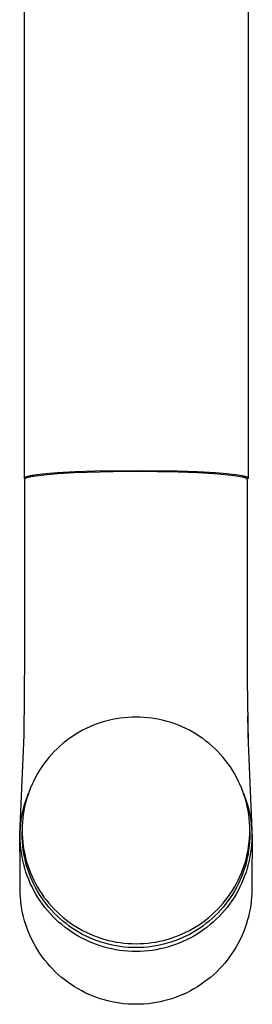
# Model space of a CAD drawing. Units: millimetres. Extents: x -264 to 259, y -412 to 411.
# Drawn here: x 161 to 190, y -412 to -288 of the extents above; entities that cross this region are included whole.
import ezdxf

# ---------------------------------------------------------------- set-up
doc = ezdxf.new("R2010")
doc.units = ezdxf.units.MM
doc.header["$MEASUREMENT"] = 0
doc.layers.add('Default', color=7, linetype='Continuous', true_color=0x000000)

msp = doc.modelspace()

# ---------------------------------------------------------------- linework, layer by layer
at = {"layer": 'Default', "color": 7, "true_color": 0xffffff}
for p, q in [((161.55, -345.55), (161.55, -250.97)), ((189.55, -250.97), (189.55, -345.55)), ((161.55, -345.54), (161.56, -345.53)), ((161.55, -345.55), (161.55, -345.54)), ((161.55, -345.54), (161.55, -345.54)), ((161.55, -345.56), (161.55, -345.55)), ((161.55, -345.55), (161.55, -345.55)), ((161.55, -345.57), (161.55, -345.56)), ((161.55, -345.56), (161.55, -345.56)), ((161.55, -345.56), (161.55, -345.56)), ((161.55, -345.56), (161.55, -345.56)), ((161.55, -345.56), (161.55, -345.56)), ((161.55, -345.58), (161.55, -345.57)), ((161.55, -345.57), (161.55, -345.57)), ((161.55, -345.57), (161.55, -345.57)), ((161.55, -345.57), (161.55, -345.57)), ((161.55, -345.57), (161.55, -345.57)), ((161.55, -345.57), (161.55, -345.57)), ((161.55, -345.57), (161.55, -345.57)), ((161.56, -345.58), (161.55, -345.58)), ((161.55, -345.58), (161.55, -345.58)), ((161.55, -345.58), (161.55, -345.58)), ((161.55, -345.58), (161.55, -345.58)), ((161.55, -345.58), (161.55, -345.58)), ((161.56, -345.52), (161.56, -345.51)), ((161.56, -345.51), (161.57, -345.51)), ((161.56, -345.53), (161.56, -345.52)), ((161.56, -345.53), (161.56, -345.53)), ((161.56, -345.59), (161.56, -345.58)), ((161.56, -345.58), (161.56, -345.58)), ((161.56, -345.6), (161.56, -345.59)), ((161.56, -345.59), (161.56, -345.59)), ((161.56, -345.59), (161.56, -345.59)), ((161.56, -345.59), (161.56, -345.59)), ((161.56, -345.59), (161.56, -345.59)), ((161.57, -345.6), (161.56, -345.6)), ((161.56, -345.6), (161.56, -345.6)), ((161.56, -345.6), (161.56, -345.6)), ((161.57, -345.51), (161.57, -345.5)), ((161.57, -345.5), (161.58, -345.5)), ((161.57, -345.61), (161.57, -345.6)), ((161.58, -345.62), (161.57, -345.61)), ((161.57, -345.61), (161.57, -345.61)), ((161.57, -345.61), (161.57, -345.61)), ((161.58, -345.5), (161.58, -345.49)), ((161.58, -345.49), (161.59, -345.49)), ((161.59, -345.63), (161.58, -345.62)), ((161.58, -345.62), (161.58, -345.62)), ((161.58, -345.62), (161.58, -345.62)), ((161.58, -345.62), (161.58, -345.62)), ((161.59, -345.49), (161.59, -345.48)), ((161.59, -345.48), (161.6, -345.48)), ((161.6, -345.64), (161.59, -345.63)), ((161.59, -345.63), (161.59, -345.63)), ((161.59, -345.63), (161.59, -345.63)), ((161.6, -345.48), (161.61, -345.47)), ((161.61, -345.65), (161.6, -345.64)), ((161.6, -345.64), (161.6, -345.64)), ((161.61, -345.47), (161.62, -345.46)), ((161.61, -345.65), (161.61, -345.65)), ((161.61, -345.66), (161.61, -345.65)), ((161.61, -345.65), (161.61, -345.65)), ((161.61, -345.65), (161.61, -345.65)), ((161.61, -345.65), (161.62, -345.65)), ((161.61, -345.67), (161.61, -345.66)), ((161.61, -345.66), (161.61, -345.66)), ((161.61, -345.66), (161.61, -345.66)), ((161.61, -345.66), (161.61, -345.66)), ((161.61, -345.66), (161.61, -345.66)), ((161.61, -345.66), (161.61, -345.66)), ((161.61, -345.66), (161.61, -345.66)), ((161.61, -366.02), (161.61, -345.67)), ((161.61, -345.67), (161.61, -345.67)), ((161.61, -345.67), (161.61, -345.67)), ((161.61, -345.67), (161.61, -345.67)), ((161.62, -345.46), (161.63, -345.45)), ((161.62, -345.46), (161.62, -345.46)), ((161.62, -345.64), (161.62, -345.63)), ((161.62, -345.63), (161.62, -345.63)), ((161.62, -345.63), (161.62, -345.63)), ((161.62, -345.63), (161.63, -345.63)), ((161.62, -345.65), (161.62, -345.64)), ((161.62, -345.64), (161.62, -345.64)), ((161.62, -345.64), (161.62, -345.64)), ((161.62, -345.65), (161.62, -345.65)), ((161.62, -345.65), (161.62, -345.65)), ((161.62, -345.65), (161.62, -345.65)), ((161.63, -345.45), (161.64, -345.45)), ((161.63, -345.62), (161.64, -345.61)), ((161.63, -345.63), (161.63, -345.62)), ((161.63, -345.62), (161.63, -345.62)), ((161.63, -345.62), (161.63, -345.62)), ((161.63, -345.62), (161.63, -345.62)), ((161.63, -345.62), (161.63, -345.62)), ((161.64, -345.45), (161.65, -345.44)), ((161.64, -345.61), (161.65, -345.6)), ((161.64, -345.61), (161.64, -345.61)), ((161.64, -345.61), (161.64, -345.61)), ((161.64, -345.61), (161.64, -345.61)), ((161.65, -345.44), (161.66, -345.44)), ((161.65, -345.6), (161.66, -345.59)), ((161.65, -345.6), (161.65, -345.6)), ((161.66, -345.44), (161.67, -345.43)), ((161.66, -345.59), (161.67, -345.58)), ((161.66, -345.59), (161.66, -345.59)), ((161.66, -345.59), (161.66, -345.59)), ((161.67, -345.43), (161.68, -345.43)), ((161.67, -345.58), (161.67, -345.58)), ((161.67, -345.58), (161.68, -345.58)), ((161.68, -345.43), (161.7, -345.41)), ((161.68, -345.58), (161.69, -345.57)), ((161.69, -345.57), (161.71, -345.56)), ((161.69, -345.57), (161.69, -345.57)), ((161.7, -345.41), (161.73, -345.4)), ((161.71, -345.56), (161.72, -345.55)), ((161.72, -345.55), (161.73, -345.54)), ((161.73, -345.4), (161.76, -345.39)), ((161.73, -345.54), (161.74, -345.54)), ((161.74, -345.54), (161.76, -345.53)), ((161.76, -345.39), (161.78, -345.38)), ((161.76, -345.53), (161.77, -345.53)), ((161.77, -345.53), (161.8, -345.51)), ((161.78, -345.38), (161.82, -345.37)), ((161.8, -345.51), (161.82, -345.5)), ((161.82, -345.37), (161.85, -345.36)), ((161.82, -345.5), (161.85, -345.49)), ((161.85, -345.36), (161.92, -345.33)), ((161.85, -345.49), (161.91, -345.47)), ((161.91, -345.47), (161.99, -345.45)), ((161.92, -345.33), (162, -345.31)), ((161.99, -345.45), (162.07, -345.42)), ((162, -345.31), (162.09, -345.29)), ((162.07, -345.42), (162.16, -345.4)), ((162.09, -345.29), (162.19, -345.27)), ((162.16, -345.4), (162.25, -345.38)), ((162.19, -345.27), (162.3, -345.24)), ((162.25, -345.38), (162.48, -345.33)), ((162.3, -345.24), (162.53, -345.2)), ((162.48, -345.33), (162.71, -345.29)), ((162.53, -345.2), (162.81, -345.15)), ((162.71, -345.29), (163, -345.25)), ((162.81, -345.15), (163.12, -345.11)), ((163, -345.25), (163.3, -345.21)), ((163.12, -345.11), (163.83, -345.02)), ((163.3, -345.21), (163.99, -345.13)), ((163.83, -345.02), (164.68, -344.94)), ((163.99, -345.13), (165.71, -344.98)), ((164.68, -344.94), (165.65, -344.87)), ((165.65, -344.87), (167.89, -344.74)), ((165.71, -344.98), (167.78, -344.87)), ((167.78, -344.87), (172.65, -344.72)), ((167.89, -344.74), (170.4, -344.65)), ((170.4, -344.65), (175.55, -344.58)), ((172.65, -344.72), (175.52, -344.7)), ((175.52, -344.7), (180.8, -344.77)), ((175.55, -344.58), (180.7, -344.65)), ((180.7, -344.65), (183.21, -344.74)), ((180.8, -344.77), (183.21, -344.86)), ((183.21, -344.74), (185.45, -344.87)), ((183.21, -344.86), (185.32, -344.98)), ((185.32, -344.98), (187.05, -345.13)), ((185.45, -344.87), (186.42, -344.94)), ((186.42, -344.94), (187.27, -345.02)), ((187.05, -345.13), (187.75, -345.21)), ((187.27, -345.02), (187.99, -345.11)), ((187.75, -345.21), (188.05, -345.25)), ((187.99, -345.11), (188.29, -345.15)), ((188.05, -345.25), (188.34, -345.3)), ((188.29, -345.15), (188.57, -345.2)), ((188.34, -345.3), (188.57, -345.34)), ((188.57, -345.2), (188.81, -345.24)), ((188.57, -345.34), (188.79, -345.38)), ((188.79, -345.38), (188.88, -345.4)), ((188.81, -345.24), (188.91, -345.27)), ((188.88, -345.4), (188.96, -345.42)), ((188.91, -345.27), (189.01, -345.29)), ((188.96, -345.42), (189.04, -345.45)), ((189.01, -345.29), (189.1, -345.31)), ((189.04, -345.45), (189.13, -345.47)), ((189.1, -345.31), (189.18, -345.33)), ((189.13, -345.47), (189.16, -345.48)), ((189.16, -345.48), (189.2, -345.5)), ((189.18, -345.33), (189.25, -345.36)), ((189.2, -345.5), (189.23, -345.51)), ((189.23, -345.51), (189.25, -345.52)), ((189.25, -345.36), (189.29, -345.37)), ((189.25, -345.52), (189.27, -345.53)), ((189.27, -345.53), (189.29, -345.54)), ((189.29, -345.37), (189.32, -345.38)), ((189.29, -345.54), (189.3, -345.54)), ((189.3, -345.54), (189.32, -345.55)), ((189.32, -345.38), (189.35, -345.39)), ((189.32, -345.55), (189.33, -345.56)), ((189.33, -345.56), (189.34, -345.56)), ((189.34, -345.56), (189.35, -345.57)), ((189.35, -345.39), (189.37, -345.4)), ((189.35, -345.57), (189.36, -345.58)), ((189.36, -345.58), (189.37, -345.58)), ((189.37, -345.4), (189.4, -345.41)), ((189.37, -345.58), (189.37, -345.59)), ((189.37, -345.59), (189.38, -345.59)), ((189.38, -345.59), (189.38, -345.6)), ((189.38, -345.6), (189.39, -345.6)), ((189.39, -345.6), (189.39, -345.6)), ((189.39, -345.6), (189.39, -345.61)), ((189.39, -345.61), (189.4, -345.61)), ((189.4, -345.41), (189.42, -345.43)), ((189.4, -345.61), (189.4, -345.61)), ((189.4, -345.61), (189.4, -345.61)), ((189.4, -345.61), (189.4, -345.62)), ((189.4, -345.62), (189.4, -345.62)), ((189.4, -345.62), (189.41, -345.62)), ((189.41, -345.62), (189.41, -345.62)), ((189.41, -345.62), (189.41, -345.63)), ((189.41, -345.63), (189.41, -345.63)), ((189.41, -345.63), (189.41, -345.63)), ((189.41, -345.63), (189.41, -345.64)), ((189.41, -345.64), (189.42, -345.64)), ((189.42, -345.43), (189.43, -345.43)), ((189.42, -345.64), (189.42, -345.64)), ((189.42, -345.64), (189.42, -345.64)), ((189.42, -345.64), (189.42, -345.64)), ((189.42, -345.64), (189.42, -345.64)), ((189.42, -345.64), (189.42, -345.65)), ((189.42, -345.65), (189.42, -345.65)), ((189.42, -345.65), (189.42, -345.65)), ((189.42, -345.65), (189.42, -345.65)), ((189.42, -345.65), (189.42, -345.65)), ((189.42, -345.65), (189.42, -345.65)), ((189.42, -345.65), (189.42, -345.66)), ((189.42, -345.66), (189.42, -345.66)), ((189.42, -345.66), (189.42, -345.66)), ((189.42, -345.66), (189.42, -345.66)), ((189.42, -345.66), (189.42, -345.66)), ((189.42, -345.66), (189.42, -345.66)), ((189.42, -345.66), (189.42, -345.67)), ((189.42, -345.67), (189.42, -345.67)), ((189.42, -345.67), (189.42, -345.67)), ((189.42, -345.67), (189.42, -345.67)), ((189.42, -345.67), (189.42, -366.02)), ((189.44, -345.68), (189.42, -345.69)), ((189.43, -345.43), (189.44, -345.44)), ((189.44, -345.44), (189.45, -345.44)), ((189.45, -345.67), (189.44, -345.68)), ((189.45, -345.44), (189.46, -345.45)), ((189.47, -345.66), (189.45, -345.67)), ((189.46, -345.45), (189.47, -345.45)), ((189.47, -345.45), (189.48, -345.46)), ((189.48, -345.66), (189.47, -345.66)), ((189.47, -345.66), (189.47, -345.66)), ((189.48, -345.46), (189.49, -345.46)), ((189.49, -345.65), (189.48, -345.66)), ((189.49, -345.46), (189.49, -345.47)), ((189.49, -345.47), (189.5, -345.48)), ((189.5, -345.64), (189.49, -345.65)), ((189.49, -345.65), (189.49, -345.65)), ((189.5, -345.48), (189.51, -345.48)), ((189.51, -345.64), (189.5, -345.64)), ((189.5, -345.64), (189.5, -345.64)), ((189.51, -345.48), (189.51, -345.49)), ((189.51, -345.49), (189.52, -345.49)), ((189.52, -345.63), (189.51, -345.63)), ((189.51, -345.63), (189.51, -345.64)), ((189.52, -345.49), (189.52, -345.5)), ((189.52, -345.5), (189.53, -345.5)), ((189.53, -345.61), (189.52, -345.62)), ((189.52, -345.62), (189.52, -345.62)), ((189.52, -345.62), (189.52, -345.63)), ((189.53, -345.5), (189.53, -345.51)), ((189.53, -345.51), (189.54, -345.51)), ((189.54, -345.6), (189.53, -345.61)), ((189.53, -345.61), (189.53, -345.61)), ((189.53, -345.61), (189.53, -345.61)), ((189.53, -345.61), (189.53, -345.61)), ((189.53, -345.61), (189.53, -345.61)), ((189.54, -345.51), (189.54, -345.52)), ((189.54, -345.52), (189.54, -345.53)), ((189.54, -345.53), (189.55, -345.53)), ((189.55, -345.59), (189.54, -345.59)), ((189.54, -345.59), (189.54, -345.59)), ((189.54, -345.59), (189.54, -345.59)), ((189.54, -345.59), (189.54, -345.59)), ((189.54, -345.59), (189.54, -345.6)), ((189.54, -345.6), (189.54, -345.6)), ((189.54, -345.6), (189.54, -345.6)), ((189.54, -345.6), (189.54, -345.6)), ((189.54, -345.6), (189.54, -345.6)), ((189.55, -345.53), (189.55, -345.54)), ((189.55, -345.54), (189.55, -345.54)), ((189.55, -345.54), (189.55, -345.55)), ((189.55, -345.55), (189.55, -345.55)), ((189.55, -345.55), (189.55, -345.56)), ((189.55, -345.56), (189.55, -345.56)), ((189.55, -345.56), (189.55, -345.56)), ((189.55, -345.56), (189.55, -345.56)), ((189.55, -345.56), (189.55, -345.57)), ((189.55, -345.57), (189.55, -345.57)), ((189.55, -345.57), (189.55, -345.57)), ((189.55, -345.57), (189.55, -345.57)), ((189.55, -345.57), (189.55, -345.57)), ((189.55, -345.57), (189.55, -345.58)), ((189.55, -345.58), (189.55, -345.58)), ((189.55, -345.58), (189.55, -345.58)), ((189.55, -345.58), (189.55, -345.58)), ((189.55, -345.58), (189.55, -345.58)), ((189.55, -345.58), (189.55, -345.59)), ((161.61, -367.82), (161.61, -366.02)), ((189.42, -366.02), (189.43, -370.91)), ((161.51, -377.78), (161.61, -367.82)), ((189.43, -370.91), (189.56, -378.79)), ((189.48, -375.36), (189.52, -377.27)), ((170.19, -376.55), (169.73, -376.75)), ((170.65, -376.37), (170.19, -376.55)), ((171.12, -376.21), (170.65, -376.37)), ((171.59, -376.07), (171.12, -376.21)), ((172.07, -375.94), (171.59, -376.07)), ((172.56, -375.83), (172.07, -375.94)), ((173.05, -375.74), (172.56, -375.83)), ((173.54, -375.66), (173.05, -375.74)), ((174.03, -375.6), (173.54, -375.66)), ((174.53, -375.56), (174.03, -375.6)), ((175.02, -375.53), (174.53, -375.56)), ((175.52, -375.52), (175.02, -375.53)), ((176.01, -375.53), (175.52, -375.52)), ((176.51, -375.56), (176.01, -375.53)), ((177.01, -375.6), (176.51, -375.56)), ((177.5, -375.66), (177.01, -375.6)), ((177.99, -375.74), (177.5, -375.66)), ((178.48, -375.83), (177.99, -375.74)), ((178.96, -375.94), (178.48, -375.83)), ((179.44, -376.07), (178.96, -375.94)), ((179.92, -376.21), (179.44, -376.07)), ((180.39, -376.37), (179.92, -376.21)), ((180.85, -376.55), (180.39, -376.37)), ((181.31, -376.75), (180.85, -376.55)), ((160.98, -390.23), (161.51, -377.78)), ((167.97, -377.68), (167.56, -377.95)), ((168.4, -377.42), (167.97, -377.68)), ((168.83, -377.18), (168.4, -377.42)), ((169.28, -376.95), (168.83, -377.18)), ((169.73, -376.75), (169.28, -376.95)), ((181.76, -376.95), (181.31, -376.75)), ((182.2, -377.18), (181.76, -376.95)), ((182.64, -377.42), (182.2, -377.18)), ((183.06, -377.68), (182.64, -377.42)), ((183.48, -377.95), (183.06, -377.68)), ((189.52, -377.27), (189.57, -379.17)), ((166.37, -378.84), (165.99, -379.17)), ((166.75, -378.53), (166.37, -378.84)), ((167.15, -378.23), (166.75, -378.53)), ((167.56, -377.95), (167.15, -378.23)), ((183.89, -378.23), (183.48, -377.95)), ((184.28, -378.53), (183.89, -378.23)), ((184.67, -378.84), (184.28, -378.53)), ((185.05, -379.17), (184.67, -378.84)), ((189.56, -378.79), (190.07, -390.7)), ((164.94, -380.22), (164.61, -380.59)), ((165.27, -379.86), (164.94, -380.22)), ((165.63, -379.5), (165.27, -379.86)), ((165.99, -379.17), (165.63, -379.5)), ((185.41, -379.5), (185.05, -379.17)), ((185.76, -379.86), (185.41, -379.5)), ((186.1, -380.22), (185.76, -379.86)), ((186.43, -380.59), (186.1, -380.22)), ((164, -381.37), (163.71, -381.78)), ((164.3, -380.98), (164, -381.37)), ((164.61, -380.59), (164.3, -380.98)), ((186.74, -380.98), (186.43, -380.59)), ((187.04, -381.37), (186.74, -380.98)), ((187.33, -381.78), (187.04, -381.37)), ((163.18, -382.62), (162.94, -383.06)), ((163.44, -382.2), (163.18, -382.62)), ((163.71, -381.78), (163.44, -382.2)), ((187.6, -382.2), (187.33, -381.78)), ((187.85, -382.62), (187.6, -382.2)), ((188.09, -383.06), (187.85, -382.62)), ((162.51, -383.95), (162.31, -384.41)), ((162.72, -383.5), (162.51, -383.95)), ((162.94, -383.06), (162.72, -383.5)), ((188.32, -383.5), (188.09, -383.06)), ((188.53, -383.95), (188.32, -383.5)), ((188.73, -384.41), (188.53, -383.95)), ((161.88, -385.55), (162.05, -385.08)), ((162.13, -384.87), (161.97, -385.34)), ((162.31, -384.41), (162.13, -384.87)), ((188.9, -384.87), (188.73, -384.41)), ((189.07, -385.34), (188.9, -384.87)), ((188.98, -385.08), (189.16, -385.56)), ((161.44, -387), (161.57, -386.51)), ((161.57, -386.51), (161.71, -386.03)), ((161.7, -386.29), (161.58, -386.78)), ((161.82, -385.81), (161.7, -386.29)), ((161.71, -386.03), (161.88, -385.55)), ((161.97, -385.34), (161.82, -385.81)), ((189.21, -385.81), (189.07, -385.34)), ((189.16, -385.56), (189.32, -386.03)), ((189.34, -386.29), (189.21, -385.81)), ((189.32, -386.03), (189.47, -386.52)), ((189.45, -386.78), (189.34, -386.29)), ((189.47, -386.52), (189.6, -387.01)), ((161.23, -387.99), (161.33, -387.49)), ((161.33, -387.49), (161.44, -387)), ((161.49, -387.27), (161.41, -387.76)), ((161.58, -386.78), (161.49, -387.27)), ((189.55, -387.27), (189.45, -386.78)), ((189.63, -387.76), (189.55, -387.27)), ((189.6, -387.01), (189.71, -387.5)), ((189.71, -387.5), (189.8, -387.99)), ((161.05, -389.49), (161.09, -388.99)), ((161.09, -388.99), (161.15, -388.49)), ((161.15, -388.49), (161.23, -387.99)), ((161.3, -388.74), (161.28, -389.24)), ((161.35, -388.25), (161.3, -388.74)), ((161.41, -387.76), (161.35, -388.25)), ((189.69, -388.25), (189.63, -387.76)), ((189.73, -388.74), (189.69, -388.25)), ((189.76, -389.24), (189.73, -388.74)), ((189.8, -387.99), (189.88, -388.49)), ((189.88, -388.49), (189.94, -388.99)), ((161.02, -390.5), (161.03, -390)), ((161.03, -390), (161.05, -389.49)), ((161.28, -389.24), (161.27, -389.74)), ((161.27, -389.74), (161.28, -390.23)), ((161.27, -390.23), (161.27, -389.89)), ((189.77, -389.74), (189.76, -389.24)), ((189.76, -390.23), (189.77, -389.74)), ((189.77, -389.89), (189.77, -390.23)), ((189.94, -388.99), (189.98, -389.49)), ((189.98, -389.49), (190, -390)), ((190, -390), (190.01, -390.5)), ((160.96, -391.42), (160.98, -390.23)), ((161.01, -393.58), (160.96, -391.42)), ((161.03, -391), (161.02, -390.5)), ((161.06, -391.51), (161.03, -391)), ((161.28, -390.73), (161.27, -390.23)), ((161.28, -390.23), (161.31, -390.73)), ((161.31, -391.22), (161.28, -390.73)), ((161.31, -390.73), (161.35, -391.22)), ((161.35, -391.72), (161.31, -391.22)), ((161.35, -391.22), (161.41, -391.72)), ((189.62, -391.72), (189.69, -391.22)), ((189.69, -391.22), (189.73, -390.73)), ((189.73, -391.22), (189.69, -391.72)), ((189.73, -390.73), (189.76, -390.23)), ((189.76, -390.73), (189.73, -391.22)), ((189.77, -390.23), (189.76, -390.73)), ((190, -391.01), (189.97, -391.51)), ((190.01, -390.5), (190, -391.01)), ((190.07, -391.42), (190.04, -393.08)), ((190.07, -390.7), (190.07, -391.42)), ((161.01, -392.09), (161.01, -392.1)), ((161.1, -392.01), (161.06, -391.51)), ((161.17, -392.51), (161.1, -392.01)), ((161.25, -393.01), (161.17, -392.51)), ((161.41, -392.21), (161.35, -391.72)), ((161.41, -391.72), (161.49, -392.21)), ((161.49, -392.7), (161.41, -392.21)), ((161.49, -392.21), (161.59, -392.69)), ((189.45, -392.69), (189.55, -392.21)), ((189.55, -392.21), (189.62, -391.72)), ((189.62, -392.21), (189.55, -392.7)), ((189.69, -391.72), (189.62, -392.21)), ((189.86, -392.51), (189.78, -393.01)), ((189.93, -392.01), (189.86, -392.51)), ((189.97, -391.51), (189.93, -392.01)), ((190.02, -392.1), (190.02, -392.09)), ((161.01, -397.09), (161.01, -393.58)), ((161.34, -393.5), (161.25, -393.01)), ((161.46, -394), (161.34, -393.5)), ((161.59, -393.19), (161.49, -392.7)), ((161.59, -392.69), (161.7, -393.18)), ((161.7, -393.67), (161.59, -393.19)), ((161.7, -393.18), (161.83, -393.66)), ((161.83, -394.15), (161.7, -393.67)), ((161.83, -393.66), (161.97, -394.13)), ((189.06, -394.13), (189.21, -393.66)), ((189.21, -393.66), (189.34, -393.18)), ((189.34, -393.67), (189.21, -394.15)), ((189.34, -393.18), (189.45, -392.69)), ((189.45, -393.19), (189.34, -393.67)), ((189.55, -392.7), (189.45, -393.19)), ((189.68, -393.51), (189.57, -394)), ((189.78, -393.01), (189.68, -393.51)), ((190.04, -393.08), (190.02, -393.58)), ((190.02, -393.58), (190.02, -397.09)), ((161.59, -394.48), (161.46, -394)), ((161.74, -394.97), (161.59, -394.48)), ((161.91, -395.44), (161.74, -394.97)), ((161.97, -394.62), (161.83, -394.15)), ((161.97, -394.13), (162.14, -394.6)), ((162.14, -395.09), (161.97, -394.62)), ((162.14, -394.6), (162.32, -395.06)), ((162.32, -395.56), (162.14, -395.09)), ((162.32, -395.06), (162.51, -395.52)), ((188.53, -395.52), (188.72, -395.06)), ((188.72, -395.06), (188.9, -394.6)), ((188.9, -395.09), (188.72, -395.56)), ((188.9, -394.6), (189.06, -394.13)), ((189.06, -394.62), (188.9, -395.09)), ((189.21, -394.15), (189.06, -394.62)), ((189.29, -394.97), (189.12, -395.44)), ((189.44, -394.48), (189.29, -394.97)), ((189.57, -394), (189.44, -394.48)), ((162.09, -395.91), (161.91, -395.44)), ((162.29, -396.38), (162.09, -395.91)), ((162.5, -396.83), (162.29, -396.38)), ((162.51, -396.01), (162.32, -395.56)), ((162.51, -395.52), (162.72, -395.97)), ((162.72, -396.46), (162.51, -396.01)), ((162.72, -395.97), (162.95, -396.41)), ((188.09, -396.41), (188.32, -395.97)), ((188.32, -395.97), (188.53, -395.52)), ((188.53, -396.01), (188.32, -396.46)), ((188.72, -395.56), (188.53, -396.01)), ((188.74, -396.38), (188.53, -396.83)), ((188.94, -395.91), (188.74, -396.38)), ((189.12, -395.44), (188.94, -395.91)), ((161.02, -397.59), (161.01, -397.09)), ((161.05, -398.1), (161.02, -397.59)), ((162.73, -397.28), (162.5, -396.83)), ((162.95, -396.91), (162.72, -396.46)), ((162.98, -397.72), (162.73, -397.28)), ((162.95, -396.41), (163.19, -396.85)), ((163.19, -397.34), (162.95, -396.91)), ((163.19, -396.85), (163.45, -397.27)), ((163.45, -397.76), (163.19, -397.34)), ((163.45, -397.27), (163.72, -397.69)), ((187.32, -397.69), (187.59, -397.27)), ((187.59, -397.27), (187.85, -396.85)), ((187.85, -397.34), (187.59, -397.76)), ((187.85, -396.85), (188.09, -396.41)), ((188.09, -396.91), (187.85, -397.34)), ((188.3, -397.28), (188.05, -397.72)), ((188.32, -396.46), (188.09, -396.91)), ((188.53, -396.83), (188.3, -397.28)), ((190.01, -397.59), (189.99, -398.1)), ((190.02, -397.09), (190.01, -397.59)), ((161.1, -398.6), (161.05, -398.1)), ((161.16, -399.1), (161.1, -398.6)), ((163.24, -398.16), (162.98, -397.72)), ((163.52, -398.58), (163.24, -398.16)), ((163.72, -398.18), (163.45, -397.76)), ((163.81, -398.99), (163.52, -398.58)), ((163.72, -397.69), (164, -398.1)), ((164, -398.59), (163.72, -398.18)), ((164, -398.1), (164.3, -398.49)), ((164.3, -398.98), (164, -398.59)), ((164.3, -398.49), (164.61, -398.88)), ((186.42, -398.88), (186.73, -398.49)), ((186.73, -398.49), (187.03, -398.1)), ((187.03, -398.59), (186.73, -398.98)), ((187.03, -398.1), (187.32, -397.69)), ((187.32, -398.18), (187.03, -398.59)), ((187.51, -398.58), (187.22, -398.99)), ((187.59, -397.76), (187.32, -398.18)), ((187.79, -398.15), (187.51, -398.58)), ((188.05, -397.72), (187.79, -398.15)), ((189.94, -398.6), (189.88, -399.1)), ((189.99, -398.1), (189.94, -398.6)), ((161.24, -399.6), (161.16, -399.1)), ((161.33, -400.1), (161.24, -399.6)), ((161.45, -400.59), (161.33, -400.1)), ((164.11, -399.39), (163.81, -398.99)), ((164.43, -399.78), (164.11, -399.39)), ((164.61, -399.37), (164.3, -398.98)), ((164.76, -400.16), (164.43, -399.78)), ((164.61, -398.88), (164.94, -399.25)), ((164.94, -399.74), (164.61, -399.37)), ((164.94, -399.25), (165.28, -399.61)), ((165.28, -400.11), (164.94, -399.74)), ((165.28, -399.61), (165.63, -399.96)), ((165.63, -399.96), (165.99, -400.3)), ((185.04, -400.3), (185.4, -399.96)), ((185.4, -399.96), (185.76, -399.61)), ((185.76, -399.61), (186.1, -399.25)), ((186.1, -399.74), (185.76, -400.11)), ((186.1, -399.25), (186.42, -398.88)), ((186.42, -399.37), (186.1, -399.74)), ((186.6, -399.78), (186.27, -400.16)), ((186.73, -398.98), (186.42, -399.37)), ((186.92, -399.39), (186.6, -399.78)), ((187.22, -398.99), (186.92, -399.39)), ((189.7, -400.1), (189.59, -400.59)), ((189.8, -399.6), (189.7, -400.1)), ((189.88, -399.1), (189.8, -399.6)), ((161.58, -401.08), (161.45, -400.59)), ((161.73, -401.56), (161.58, -401.08)), ((165.11, -400.53), (164.76, -400.16)), ((165.46, -400.89), (165.11, -400.53)), ((165.63, -400.46), (165.28, -400.11)), ((165.83, -401.23), (165.46, -400.89)), ((165.99, -400.79), (165.63, -400.46)), ((166.22, -401.56), (165.83, -401.23)), ((165.99, -400.3), (166.37, -400.63)), ((166.37, -401.12), (165.99, -400.79)), ((166.37, -400.63), (166.76, -400.94)), ((166.76, -401.43), (166.37, -401.12)), ((166.76, -400.94), (167.15, -401.24)), ((167.15, -401.24), (167.56, -401.52)), ((183.48, -401.52), (183.88, -401.24)), ((183.88, -401.24), (184.28, -400.94)), ((184.28, -400.94), (184.67, -400.63)), ((184.67, -401.12), (184.28, -401.43)), ((184.67, -400.63), (185.04, -400.3)), ((185.04, -400.79), (184.67, -401.12)), ((185.19, -401.23), (184.81, -401.56)), ((185.4, -400.46), (185.04, -400.79)), ((185.56, -400.88), (185.19, -401.23)), ((185.76, -400.11), (185.4, -400.46)), ((185.92, -400.53), (185.56, -400.88)), ((186.27, -400.16), (185.92, -400.53)), ((189.45, -401.08), (189.31, -401.56)), ((189.59, -400.59), (189.45, -401.08)), ((161.89, -402.04), (161.73, -401.56)), ((162.08, -402.51), (161.89, -402.04)), ((162.27, -402.97), (162.08, -402.51)), ((166.61, -401.88), (166.22, -401.56)), ((167.01, -402.18), (166.61, -401.88)), ((167.15, -401.73), (166.76, -401.43)), ((167.43, -402.47), (167.01, -402.18)), ((167.56, -402.02), (167.15, -401.73)), ((167.85, -402.74), (167.43, -402.47)), ((167.56, -401.52), (167.98, -401.79)), ((167.98, -402.29), (167.56, -402.02)), ((167.98, -401.79), (168.4, -402.05)), ((168.4, -402.54), (167.98, -402.29)), ((168.4, -402.05), (168.84, -402.29)), ((168.84, -402.78), (168.4, -402.54)), ((168.84, -402.29), (169.28, -402.51)), ((169.28, -402.51), (169.73, -402.72)), ((181.31, -402.72), (181.76, -402.51)), ((181.76, -402.51), (182.2, -402.29)), ((182.2, -402.29), (182.63, -402.05)), ((182.63, -402.54), (182.2, -402.78)), ((182.63, -402.05), (183.06, -401.79)), ((183.06, -402.29), (182.63, -402.54)), ((183.06, -401.79), (183.48, -401.52)), ((183.48, -402.02), (183.06, -402.29)), ((183.6, -402.46), (183.18, -402.74)), ((183.88, -401.73), (183.48, -402.02)), ((184.02, -402.18), (183.6, -402.46)), ((184.28, -401.43), (183.88, -401.73)), ((184.42, -401.87), (184.02, -402.18)), ((184.81, -401.56), (184.42, -401.87)), ((188.96, -402.51), (188.76, -402.97)), ((189.14, -402.04), (188.96, -402.51)), ((189.31, -401.56), (189.14, -402.04)), ((162.49, -403.43), (162.27, -402.97)), ((162.72, -403.88), (162.49, -403.43)), ((168.28, -403), (167.85, -402.74)), ((168.73, -403.24), (168.28, -403)), ((169.18, -403.47), (168.73, -403.24)), ((169.28, -403.01), (168.84, -402.78)), ((169.63, -403.69), (169.18, -403.47)), ((169.73, -403.22), (169.28, -403.01)), ((170.1, -403.88), (169.63, -403.69)), ((169.73, -402.72), (170.19, -402.92)), ((170.19, -403.41), (169.73, -403.22)), ((170.19, -402.92), (170.65, -403.1)), ((170.65, -403.59), (170.19, -403.41)), ((170.65, -403.1), (171.12, -403.26)), ((171.12, -403.75), (170.65, -403.59)), ((171.12, -403.26), (171.6, -403.4)), ((171.6, -403.89), (171.12, -403.75)), ((171.6, -403.4), (172.08, -403.53)), ((172.08, -403.53), (172.56, -403.64)), ((172.56, -403.64), (173.05, -403.74)), ((173.05, -403.74), (173.54, -403.81)), ((177.5, -403.81), (177.99, -403.74)), ((177.99, -403.74), (178.48, -403.64)), ((178.48, -403.64), (178.96, -403.53)), ((178.96, -403.53), (179.44, -403.4)), ((179.44, -403.4), (179.91, -403.26)), ((179.91, -403.75), (179.44, -403.89)), ((179.91, -403.26), (180.38, -403.1)), ((180.38, -403.59), (179.91, -403.75)), ((180.38, -403.1), (180.85, -402.92)), ((180.85, -403.41), (180.38, -403.59)), ((180.85, -402.92), (181.31, -402.72)), ((181.31, -403.22), (180.85, -403.41)), ((181.4, -403.68), (180.93, -403.88)), ((181.76, -403.01), (181.31, -403.22)), ((181.85, -403.47), (181.4, -403.68)), ((182.2, -402.78), (181.76, -403.01)), ((182.3, -403.24), (181.85, -403.47)), ((182.75, -403), (182.3, -403.24)), ((183.18, -402.74), (182.75, -403)), ((188.55, -403.43), (188.32, -403.88)), ((188.76, -402.97), (188.55, -403.43)), ((162.96, -404.32), (162.72, -403.88)), ((163.23, -404.76), (162.96, -404.32)), ((163.5, -405.18), (163.23, -404.76)), ((170.57, -404.06), (170.1, -403.88)), ((171.05, -404.22), (170.57, -404.06)), ((171.53, -404.37), (171.05, -404.22)), ((172.02, -404.5), (171.53, -404.37)), ((172.08, -404.02), (171.6, -403.89)), ((172.51, -404.61), (172.02, -404.5)), ((172.56, -404.13), (172.08, -404.02)), ((173.01, -404.71), (172.51, -404.61)), ((173.05, -404.23), (172.56, -404.13)), ((173.51, -404.79), (173.01, -404.71)), ((173.54, -404.31), (173.05, -404.23)), ((174.01, -404.85), (173.51, -404.79)), ((173.54, -403.81), (174.03, -403.87)), ((174.03, -404.37), (173.54, -404.31)), ((174.51, -404.89), (174.01, -404.85)), ((174.03, -403.87), (174.53, -403.92)), ((174.53, -404.41), (174.03, -404.37)), ((175.01, -404.91), (174.51, -404.89)), ((174.53, -403.92), (175.02, -403.94)), ((175.02, -404.44), (174.53, -404.41)), ((175.52, -404.92), (175.01, -404.91)), ((175.02, -403.94), (175.52, -403.95)), ((175.52, -404.44), (175.02, -404.44)), ((175.52, -403.95), (176.01, -403.94)), ((176.01, -404.44), (175.52, -404.44)), ((176.02, -404.91), (175.52, -404.92)), ((176.01, -403.94), (176.51, -403.92)), ((176.51, -404.41), (176.01, -404.44)), ((176.53, -404.89), (176.02, -404.91)), ((176.51, -403.92), (177.01, -403.87)), ((177.01, -404.37), (176.51, -404.41)), ((177.03, -404.84), (176.53, -404.89)), ((177.01, -403.87), (177.5, -403.81)), ((177.5, -404.31), (177.01, -404.37)), ((177.53, -404.78), (177.03, -404.84)), ((177.99, -404.23), (177.5, -404.31)), ((178.03, -404.71), (177.53, -404.78)), ((178.48, -404.13), (177.99, -404.23)), ((178.52, -404.61), (178.03, -404.71)), ((178.96, -404.02), (178.48, -404.13)), ((179.01, -404.5), (178.52, -404.61)), ((179.44, -403.89), (178.96, -404.02)), ((179.5, -404.37), (179.01, -404.5)), ((179.98, -404.22), (179.5, -404.37)), ((180.46, -404.06), (179.98, -404.22)), ((180.93, -403.88), (180.46, -404.06)), ((187.81, -404.76), (187.53, -405.18)), ((188.07, -404.32), (187.81, -404.76)), ((188.32, -403.88), (188.07, -404.32)), ((163.79, -405.59), (163.5, -405.18)), ((164.1, -406), (163.79, -405.59)), ((164.42, -406.39), (164.1, -406)), ((186.94, -406), (186.62, -406.39)), ((187.24, -405.59), (186.94, -406)), ((187.53, -405.18), (187.24, -405.59)), ((164.75, -406.77), (164.42, -406.39)), ((165.09, -407.14), (164.75, -406.77)), ((165.45, -407.5), (165.09, -407.14)), ((165.82, -407.84), (165.45, -407.5)), ((185.58, -407.5), (185.21, -407.84)), ((185.94, -407.14), (185.58, -407.5)), ((186.29, -406.77), (185.94, -407.14)), ((186.62, -406.39), (186.29, -406.77)), ((166.2, -408.17), (165.82, -407.84)), ((166.6, -408.49), (166.2, -408.17)), ((167, -408.79), (166.6, -408.49)), ((184.44, -408.49), (184.03, -408.79)), ((184.83, -408.17), (184.44, -408.49)), ((185.21, -407.84), (184.83, -408.17)), ((167.42, -409.08), (167, -408.79)), ((167.84, -409.36), (167.42, -409.08)), ((168.27, -409.62), (167.84, -409.36)), ((168.72, -409.86), (168.27, -409.62)), ((169.17, -410.09), (168.72, -409.86)), ((182.32, -409.86), (181.87, -410.09)), ((182.76, -409.62), (182.32, -409.86)), ((183.2, -409.36), (182.76, -409.62)), ((183.62, -409.08), (183.2, -409.36)), ((184.03, -408.79), (183.62, -409.08)), ((169.63, -410.3), (169.17, -410.09)), ((170.09, -410.5), (169.63, -410.3)), ((170.56, -410.68), (170.09, -410.5)), ((171.04, -410.85), (170.56, -410.68)), ((171.52, -410.99), (171.04, -410.85)), ((172.01, -411.12), (171.52, -410.99)), ((172.51, -411.24), (172.01, -411.12)), ((179.02, -411.12), (178.53, -411.24)), ((179.51, -410.99), (179.02, -411.12)), ((179.99, -410.85), (179.51, -410.99)), ((180.47, -410.68), (179.99, -410.85)), ((180.94, -410.5), (180.47, -410.68)), ((181.41, -410.3), (180.94, -410.5)), ((181.87, -410.09), (181.41, -410.3)), ((173, -411.33), (172.51, -411.24)), ((173.5, -411.41), (173, -411.33)), ((174, -411.47), (173.5, -411.41)), ((174.51, -411.51), (174, -411.47)), ((175.01, -411.54), (174.51, -411.51)), ((175.52, -411.55), (175.01, -411.54)), ((176.02, -411.54), (175.52, -411.55)), ((176.53, -411.51), (176.02, -411.54)), ((177.03, -411.47), (176.53, -411.51)), ((177.53, -411.41), (177.03, -411.47)), ((178.03, -411.33), (177.53, -411.41)), ((178.53, -411.24), (178.03, -411.33))]:
    msp.add_line(p, q, dxfattribs=at)

doc.saveas('drawing.dxf')
